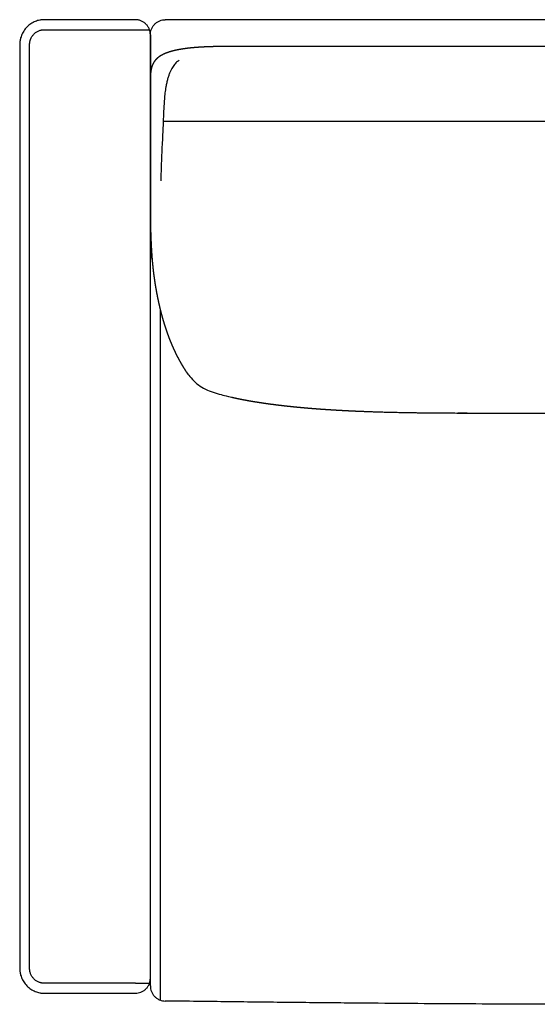
# Model space of a CAD drawing. Units: millimetres. Extents: x -24384 to 71792, y -35670 to -1470.
# Drawn here: x -17841 to -17326, y -21031 to -20051 of the extents above; entities that cross this region are included whole.
import ezdxf

# ---------------------------------------------------------------- set-up
doc = ezdxf.new("R2010")
doc.units = ezdxf.units.MM
doc.layers.add('03_LINEA FINA', color=254, linetype='Continuous', true_color=0xbebebe)

msp = doc.modelspace()

# ---------------------------------------------------------------- linework, layer by layer
at = {"layer": '03_LINEA FINA'}
for points, degree, knots in [([(-17725.9, -21019.78), (-17729.9, -21019.78), (-17737.77, -21019.78), (-17749.28, -21019.78), (-17760.59, -21019.78), (-17769.91, -21019.78), (-17777.35, -21019.78), (-17782.93, -21019.78), (-17788.52, -21019.78), (-17794.14, -21019.78), (-17798.85, -21019.78), (-17802.64, -21019.78), (-17805.49, -21019.78), (-17807.88, -21019.78), (-17809.8, -21019.78), (-17811.25, -21019.78), (-17812.7, -21019.78), (-17813.91, -21019.78), (-17814.88, -21019.78), (-17815.48, -21019.78), (-17815.97, -21019.78), (-17816.34, -21019.78), (-17816.64, -21019.78), (-17816.88, -21019.78), (-17817.02, -21019.78), (-17817.1, -21019.78), (-17817.14, -21019.78), (-17817.22, -21019.78), (-17817.37, -21019.78), (-17817.68, -21019.78), (-17818.11, -21019.76), (-17818.64, -21019.73), (-17819.36, -21019.67), (-17820.26, -21019.56), (-17821.71, -21019.31), (-17823.56, -21018.86), (-17825.78, -21018.07), (-17827.98, -21017.04), (-17830.82, -21015.33), (-17833.44, -21013.15), (-17835.71, -21010.59), (-17837.21, -21008.52), (-17838.48, -21006.33), (-17839.51, -21004.06), (-17840.17, -21002.13), (-17840.57, -21000.58), (-17840.81, -20999.43), (-17840.97, -20998.47), (-17841.06, -20997.71), (-17841.12, -20997.15), (-17841.17, -20996.58), (-17841.19, -20996.12), (-17841.21, -20995.75), (-17841.21, -20995.52), (-17841.22, -20995.33), (-17841.22, -20995.2), (-17841.22, -20995.08), (-17841.22, -20995), (-17841.22, -20994.96), (-17841.22, -20994.62), (-17841.22, -20993.97), (-17841.22, -20992.71), (-17841.22, -20990.5), (-17841.22, -20987.35), (-17841.22, -20983.57), (-17841.22, -20978.54), (-17841.22, -20972.26), (-17841.22, -20962.24), (-17841.22, -20949.76), (-17841.22, -20934.85), (-17841.22, -20920.01), (-17841.22, -20900.31), (-17841.22, -20875.83), (-17841.22, -20846.69), (-17841.22, -20808.1), (-17841.22, -20760.34), (-17841.22, -20703.61), (-17841.22, -20647.32), (-17841.22, -20591.31), (-17841.22, -20535.45), (-17841.22, -20479.58), (-17841.22, -20423.57), (-17841.22, -20367.25), (-17841.22, -20310.49), (-17841.22, -20262.69), (-17841.22, -20224.08), (-17841.22, -20194.91), (-17841.22, -20170.41), (-17841.22, -20150.68), (-17841.22, -20135.83), (-17841.22, -20120.9), (-17841.22, -20108.41), (-17841.22, -20098.38), (-17841.22, -20092.09), (-17841.22, -20087.05), (-17841.22, -20083.27), (-17841.22, -20080.11), (-17841.22, -20077.9), (-17841.22, -20076.64), (-17841.22, -20075.99), (-17841.22, -20075.65), (-17841.22, -20075.61), (-17841.22, -20075.53), (-17841.22, -20075.41), (-17841.22, -20075.27), (-17841.21, -20075.09), (-17841.21, -20074.86), (-17841.19, -20074.49), (-17841.17, -20074.02), (-17841.12, -20073.46), (-17841.06, -20072.89), (-17840.97, -20072.13), (-17840.81, -20071.17), (-17840.57, -20070.02), (-17840.17, -20068.47), (-17839.51, -20066.54), (-17838.48, -20064.27), (-17837.21, -20062.07), (-17835.71, -20060), (-17833.44, -20057.44), (-17830.81, -20055.25), (-17827.98, -20053.55), (-17825.78, -20052.51), (-17823.56, -20051.72), (-17821.71, -20051.26), (-17820.25, -20051.02), (-17819.35, -20050.91), (-17818.64, -20050.85), (-17818.11, -20050.82), (-17817.67, -20050.8), (-17817.37, -20050.8), (-17817.21, -20050.79), (-17817.14, -20050.79), (-17817.1, -20050.79), (-17817.02, -20050.79), (-17816.88, -20050.79), (-17816.64, -20050.79), (-17816.33, -20050.79), (-17815.97, -20050.79), (-17815.48, -20050.79), (-17814.87, -20050.79), (-17813.9, -20050.79), (-17812.69, -20050.79), (-17811.24, -20050.79), (-17809.8, -20050.79), (-17807.88, -20050.79), (-17805.49, -20050.79), (-17802.63, -20050.79), (-17798.84, -20050.79), (-17794.13, -20050.79), (-17788.51, -20050.79), (-17782.92, -20050.79), (-17777.34, -20050.79), (-17769.9, -20050.79), (-17762.44, -20050.79), (-17754.92, -20050.79), (-17749.25, -20050.79), (-17744.47, -20050.79), (-17740.62, -20050.79), (-17737.72, -20050.79), (-17734.8, -20050.79), (-17732.34, -20050.79), (-17730.37, -20050.79), (-17729.13, -20050.79), (-17728.14, -20050.79), (-17727.4, -20050.79), (-17726.77, -20050.79), (-17726.28, -20050.79), (-17726.02, -20050.79), (-17725.88, -20050.79), (-17725.86, -20050.79), (-17725.81, -20050.79), (-17725.72, -20050.79), (-17725.53, -20050.8), (-17725.26, -20050.81), (-17724.93, -20050.83), (-17724.5, -20050.86), (-17723.95, -20050.93), (-17723.05, -20051.08), (-17721.92, -20051.35), (-17720.56, -20051.82), (-17719.23, -20052.44), (-17717.5, -20053.47), (-17715.51, -20055.11), (-17713.89, -20057.13), (-17712.87, -20058.88), (-17712.25, -20060.25), (-17711.85, -20061.41), (-17711.61, -20062.34), (-17711.47, -20063.04), (-17711.37, -20063.61), (-17711.32, -20064.07), (-17711.28, -20064.41), (-17711.25, -20064.75), (-17711.24, -20065.03), (-17711.23, -20065.26), (-17711.23, -20065.4), (-17711.22, -20065.51), (-17711.22, -20065.59), (-17711.22, -20065.66), (-17711.22, -20065.71), (-17711.22, -20065.73), (-17711.22, -20066.39), (-17711.22, -20067.7), (-17711.22, -20070.28), (-17711.22, -20073.52), (-17711.22, -20077.39), (-17711.22, -20082.55), (-17711.22, -20088.98), (-17711.22, -20099.25), (-17711.22, -20112.04), (-17711.22, -20127.31), (-17711.22, -20142.51), (-17711.22, -20162.68), (-17711.22, -20187.73), (-17711.22, -20217.55), (-17711.22, -20257.01), (-17711.22, -20305.84), (-17711.22, -20363.8), (-17711.22, -20421.28), (-17711.22, -20478.44), (-17711.22, -20535.45), (-17711.22, -20592.45), (-17711.22, -20649.6), (-17711.22, -20707.06), (-17711.22, -20764.99), (-17711.22, -20813.78), (-17711.22, -20853.21), (-17711.22, -20883), (-17711.22, -20908.03), (-17711.22, -20928.18), (-17711.22, -20943.36), (-17711.22, -20958.61), (-17711.22, -20971.39), (-17711.22, -20981.64), (-17711.22, -20988.07), (-17711.22, -20993.22), (-17711.22, -20997.09), (-17711.22, -21000.32), (-17711.22, -21002.9), (-17711.22, -21004.2), (-17711.22, -21004.86), (-17711.22, -21004.89), (-17711.22, -21004.94), (-17711.22, -21005.01), (-17711.22, -21005.09), (-17711.23, -21005.2), (-17711.23, -21005.34), (-17711.24, -21005.56), (-17711.25, -21005.84), (-17711.28, -21006.18), (-17711.32, -21006.52), (-17711.37, -21006.98), (-17711.47, -21007.55), (-17711.61, -21008.25), (-17711.85, -21009.18), (-17712.25, -21010.34), (-17712.87, -21011.7), (-17713.63, -21013.02), (-17714.54, -21014.26), (-17715.91, -21015.8), (-17717.9, -21017.44), (-17720.56, -21018.83), (-17723.29, -21019.62), (-17725.06, -21019.78), (-17725.9, -21019.78)], 3, [5714.269939, 5714.269939, 5714.269939, 5714.269939, 5726.769939, 5739.269939, 5751.76994, 5764.26994, 5770.51994, 5776.769941, 5783.019941, 5789.269941, 5795.519941, 5798.644941, 5801.769942, 5804.894942, 5806.457442, 5808.019942, 5809.582442, 5811.144942, 5811.926192, 5812.707442, 5813.098067, 5813.488692, 5813.879317, 5814.07463, 5814.269942, 5814.308292, 5814.346641, 5814.42334, 5814.576738, 5814.883534, 5815.497127, 5816.110719, 5816.724311, 5817.951496, 5819.178681, 5821.63305, 5824.087419, 5826.541788, 5828.996158, 5833.904896, 5836.359265, 5838.813635, 5841.268004, 5843.722373, 5846.176742, 5847.403927, 5848.631112, 5849.858296, 5850.471889, 5851.085481, 5851.699073, 5852.312666, 5852.619462, 5852.926258, 5853.079656, 5853.233054, 5853.386452, 5853.463151, 5853.501501, 5853.53985, 5854.496881, 5855.453913, 5857.367975, 5861.1961, 5865.024225, 5868.85235, 5876.5086, 5884.16485, 5899.47735, 5914.78985, 5930.10235, 5945.414851, 5976.039851, 6006.664851, 6037.289851, 6098.539851, 6159.789851, 6221.039851, 6282.289852, 6343.539852, 6404.789852, 6466.039852, 6527.289852, 6588.539853, 6649.789853, 6680.414853, 6711.039853, 6741.664853, 6756.977353, 6772.289853, 6787.602353, 6802.914853, 6810.571103, 6818.227353, 6822.055478, 6825.883603, 6829.711728, 6831.625791, 6832.582822, 6833.539853, 6833.578203, 6833.616552, 6833.693252, 6833.84665, 6834.000048, 6834.153446, 6834.460242, 6834.767038, 6835.38063, 6835.994223, 6836.607815, 6837.221407, 6838.448592, 6839.675777, 6840.902961, 6843.357331, 6845.8117, 6848.266069, 6850.720438, 6853.174808, 6858.083546, 6860.537915, 6862.992285, 6865.446654, 6867.901023, 6869.128208, 6870.355392, 6870.968985, 6871.582577, 6872.196169, 6872.502965, 6872.656364, 6872.733063, 6872.771412, 6872.809762, 6873.005074, 6873.200387, 6873.591012, 6873.981637, 6874.372262, 6875.153512, 6875.934762, 6877.497262, 6879.059762, 6880.622262, 6882.184762, 6885.309762, 6888.434762, 6891.559762, 6897.809763, 6904.059763, 6910.309763, 6916.559763, 6922.809763, 6935.309764, 6941.559764, 6947.809764, 6954.059764, 6957.184765, 6960.309765, 6963.434765, 6966.559765, 6968.122265, 6969.684765, 6970.466015, 6971.247265, 6972.028515, 6972.41914, 6972.809765, 6972.832775, 6972.855785, 6972.901804, 6972.993843, 6973.177921, 6973.546076, 6973.914231, 6974.282387, 6975.018697, 6975.755008, 6977.22763, 6978.700251, 6980.172873, 6981.645494, 6984.590738, 6987.535981, 6989.008602, 6990.481224, 6991.953845, 6992.690156, 6993.426467, 6994.162778, 6994.530933, 6994.899088, 6995.267244, 6995.635399, 6995.819477, 6996.003555, 6996.095594, 6996.187632, 6996.279671, 6996.325691, 6996.3487, 6996.37171, 6998.324835, 7000.27796, 7004.18421, 7008.09046, 7011.99671, 7019.80921, 7027.62171, 7043.24671, 7058.87171, 7074.49671, 7090.12171, 7121.37171, 7152.621711, 7183.871711, 7246.371711, 7308.871711, 7371.371711, 7433.871711, 7496.371712, 7558.871712, 7621.371712, 7683.871712, 7746.371712, 7808.871713, 7840.121713, 7871.371713, 7902.621713, 7918.246713, 7933.871713, 7949.496713, 7965.121713, 7972.934213, 7980.746713, 7984.652963, 7988.559213, 7992.465463, 7994.418588, 7996.371713, 7996.394723, 7996.417733, 7996.463752, 7996.555791, 7996.64783, 7996.739869, 7996.923946, 7997.108024, 7997.476179, 7997.844335, 7998.21249, 7998.580646, 7999.316956, 8000.053267, 8000.789578, 8002.2622, 8003.734821, 8005.207443, 8006.680064, 8008.152686, 8011.097929, 8014.043172, 8016.988415, 8019.933658, 8019.933658, 8019.933658, 8019.933658]), ([(-17261.22, -20050.79), (-17293.87, -20050.79), (-17341.87, -20050.79), (-17406.36, -20050.79), (-17455.53, -20050.79), (-17497.64, -20050.79), (-17532.3, -20050.79), (-17567.7, -20050.79), (-17613.54, -20050.79), (-17652.33, -20050.79), (-17672.38, -20050.79)], 3, [279.600702, 279.600702, 279.600702, 279.600702, 329.348475, 354.222361, 379.096248, 403.970134, 416.407077, 428.84402, 453.717906, 478.591793, 478.591793, 478.591793, 478.591793]), ([(-17831.37, -20914.93), (-17831.37, -20881.29), (-17831.37, -20813.92), (-17831.37, -20712.33), (-17831.37, -20627.01), (-17831.37, -20558.24), (-17831.37, -20506.36), (-17831.37, -20454.14), (-17831.37, -20401.55), (-17831.37, -20357.39), (-17831.37, -20321.83), (-17831.37, -20295.04), (-17831.37, -20268.12), (-17831.37, -20241.08), (-17831.37, -20213.9), (-17831.37, -20191.13), (-17831.37, -20172.85), (-17831.37, -20159.1), (-17831.37, -20145.31), (-17831.37, -20133.78), (-17831.37, -20124.55), (-17831.37, -20117.61), (-17831.37, -20110.66), (-17831.37, -20103.7), (-17831.37, -20097.89), (-17831.37, -20093.24), (-17831.37, -20089.75), (-17831.37, -20086.84), (-17831.37, -20084.51), (-17831.37, -20082.76), (-17831.37, -20081.01), (-17831.37, -20079.55), (-17831.37, -20078.38), (-17831.37, -20077.51), (-17831.37, -20076.64), (-17831.37, -20076.03), (-17831.37, -20075.73), (-17831.37, -20075.72), (-17831.37, -20075.7), (-17831.37, -20075.67), (-17831.37, -20075.63), (-17831.37, -20075.58), (-17831.36, -20075.51), (-17831.36, -20075.43), (-17831.36, -20075.34), (-17831.36, -20075.23), (-17831.35, -20075.09), (-17831.34, -20074.92), (-17831.33, -20074.75), (-17831.32, -20074.58), (-17831.3, -20074.36), (-17831.28, -20074.07), (-17831.23, -20073.73), (-17831.18, -20073.38), (-17831.11, -20072.92), (-17830.99, -20072.34), (-17830.81, -20071.64), (-17830.6, -20070.94), (-17830.35, -20070.25), (-17830.07, -20069.56), (-17829.64, -20068.66), (-17829.02, -20067.56), (-17828.14, -20066.31), (-17827.14, -20065.16), (-17826.03, -20064.12), (-17824.84, -20063.21), (-17823.58, -20062.44), (-17822.27, -20061.82), (-17821.17, -20061.42), (-17820.29, -20061.18), (-17819.63, -20061.03), (-17819.08, -20060.94), (-17818.65, -20060.88), (-17818.33, -20060.85), (-17818.01, -20060.82), (-17817.74, -20060.81), (-17817.53, -20060.8), (-17817.4, -20060.79), (-17817.3, -20060.79), (-17817.22, -20060.79), (-17817.15, -20060.79), (-17817.11, -20060.79), (-17817.08, -20060.79), (-17817.05, -20060.79), (-17816.97, -20060.79), (-17816.88, -20060.79), (-17816.79, -20060.79), (-17816.67, -20060.79), (-17816.51, -20060.79), (-17816.27, -20060.79), (-17815.97, -20060.79), (-17815.6, -20060.79), (-17815.24, -20060.79), (-17814.75, -20060.79), (-17814.14, -20060.79), (-17813.42, -20060.79), (-17812.45, -20060.79), (-17811.24, -20060.79), (-17809.8, -20060.79), (-17808.36, -20060.79), (-17806.92, -20060.79), (-17805.01, -20060.79), (-17802.63, -20060.79), (-17799.79, -20060.79), (-17796.96, -20060.79), (-17793.19, -20060.79), (-17788.51, -20060.79), (-17782.92, -20060.79), (-17777.34, -20060.79), (-17771.76, -20060.79), (-17766.17, -20060.79), (-17758.69, -20060.79), (-17749.27, -20060.79), (-17737.76, -20060.79), (-17729.9, -20060.79), (-17725.9, -20060.79)], 3, [2525.542562, 2525.542562, 2525.542562, 2525.542562, 2637.966446, 2750.39033, 2862.814214, 2919.026156, 2975.238098, 3031.45004, 3087.661982, 3143.873924, 3171.979895, 3200.085866, 3228.191838, 3256.297809, 3284.40378, 3312.509751, 3326.562736, 3340.615722, 3354.668707, 3368.721693, 3375.748185, 3382.774678, 3389.801171, 3396.827664, 3403.854156, 3407.367403, 3410.880649, 3414.393895, 3416.150519, 3417.907142, 3419.663765, 3421.420388, 3422.2987, 3423.177011, 3424.055323, 3424.933635, 3424.971984, 3425.010334, 3425.048683, 3425.087033, 3425.163732, 3425.240431, 3425.393829, 3425.547227, 3425.700625, 3425.854023, 3426.160819, 3426.467615, 3426.774412, 3427.081208, 3427.388004, 3428.001596, 3428.615189, 3429.228781, 3429.842373, 3431.069558, 3432.296742, 3433.523927, 3434.751112, 3435.978296, 3437.205481, 3439.65985, 3442.114219, 3444.568589, 3447.022958, 3449.477327, 3451.931696, 3454.386066, 3456.840435, 3458.06762, 3459.294804, 3460.521989, 3461.135581, 3461.749174, 3462.362766, 3462.976358, 3463.283154, 3463.58995, 3463.743349, 3463.896747, 3464.050145, 3464.126844, 3464.165193, 3464.203543, 3464.301199, 3464.398855, 3464.496512, 3464.594168, 3464.78948, 3464.984793, 3465.375418, 3465.766043, 3466.156668, 3466.547293, 3467.328543, 3468.109793, 3468.891043, 3470.453543, 3472.016043, 3473.578543, 3475.141043, 3476.703543, 3479.828543, 3482.953543, 3486.078544, 3489.203544, 3495.453544, 3501.703544, 3507.953544, 3514.203545, 3520.453545, 3526.703545, 3539.203545, 3551.703546, 3564.203546, 3564.203546, 3564.203546, 3564.203546]), ([(-17261.22, -20077.5), (-17290.54, -20077.5), (-17324.83, -20077.5), (-17356.17, -20077.5), (-17379.05, -20077.5), (-17392.91, -20077.5), (-17399.21, -20077.5), (-17402.83, -20077.5), (-17404.89, -20077.5), (-17406.35, -20077.5), (-17407.59, -20077.5), (-17408.66, -20077.5), (-17409.53, -20077.5), (-17410.73, -20077.5), (-17412.26, -20077.5), (-17414.01, -20077.5), (-17415.99, -20077.5), (-17418.62, -20077.5), (-17421.7, -20077.5), (-17425.24, -20077.5), (-17428.78, -20077.5), (-17432.34, -20077.5), (-17435.46, -20077.5), (-17438.14, -20077.5), (-17440.16, -20077.5), (-17441.95, -20077.5), (-17443.75, -20077.5), (-17445.55, -20077.5), (-17447.36, -20077.5), (-17450.75, -20077.5), (-17454.77, -20077.5), (-17459.21, -20077.5), (-17464.03, -20077.5), (-17469.24, -20077.5), (-17473.54, -20077.5), (-17477.81, -20077.5), (-17482.05, -20077.5), (-17486.26, -20077.5), (-17491.28, -20077.5), (-17497.09, -20077.5), (-17503.68, -20077.5), (-17511.03, -20077.5), (-17519.15, -20077.5), (-17527.22, -20077.5), (-17535.28, -20077.5), (-17543.34, -20077.5), (-17551.42, -20077.5), (-17559.54, -20077.5), (-17567.74, -20077.5), (-17576.02, -20077.5), (-17584.42, -20077.5), (-17592.95, -20077.5), (-17601.65, -20077.5), (-17609.66, -20077.5), (-17616.93, -20077.5), (-17622.69, -20077.5), (-17626.83, -20077.5), (-17629.3, -20077.5), (-17631.01, -20077.5), (-17631.96, -20077.5), (-17632.92, -20077.5), (-17633.78, -20077.5), (-17634.54, -20077.5), (-17635.17, -20077.5), (-17635.65, -20077.5), (-17635.96, -20077.5), (-17636.21, -20077.5), (-17636.36, -20077.5), (-17636.48, -20077.5), (-17636.56, -20077.5), (-17636.62, -20077.5), (-17636.66, -20077.5), (-17636.69, -20077.5), (-17636.71, -20077.5), (-17636.73, -20077.5), (-17636.74, -20077.5), (-17636.76, -20077.5), (-17636.88, -20077.5), (-17637, -20077.5), (-17637.18, -20077.5), (-17637.42, -20077.5), (-17637.71, -20077.5), (-17638.04, -20077.5), (-17638.4, -20077.5), (-17638.89, -20077.51), (-17639.46, -20077.51), (-17640.1, -20077.51), (-17640.83, -20077.52), (-17641.62, -20077.52), (-17642.57, -20077.53), (-17643.67, -20077.54), (-17644.91, -20077.56), (-17646.29, -20077.59), (-17647.8, -20077.62), (-17649.29, -20077.65), (-17651.06, -20077.7), (-17653.07, -20077.77), (-17655.33, -20077.85), (-17657.8, -20077.97), (-17660.46, -20078.11), (-17663.04, -20078.27), (-17665.54, -20078.45), (-17668.43, -20078.69), (-17671.67, -20079), (-17675.18, -20079.4), (-17678.87, -20079.91), (-17682.68, -20080.54), (-17686.18, -20081.25), (-17689.4, -20082.03), (-17692.33, -20082.88), (-17695, -20083.8), (-17697.41, -20084.79), (-17699.57, -20085.85), (-17701.5, -20086.98), (-17703.21, -20088.17), (-17704.71, -20089.43), (-17706.01, -20090.76), (-17707.12, -20092.15), (-17708.07, -20093.61), (-17708.78, -20094.98), (-17709.31, -20096.25), (-17709.71, -20097.39), (-17710, -20098.39), (-17710.21, -20099.23), (-17710.4, -20100.1), (-17710.57, -20100.98), (-17710.71, -20101.87), (-17710.83, -20102.78), (-17710.93, -20103.71), (-17711, -20104.56), (-17711.05, -20105.32), (-17711.09, -20105.99), (-17711.12, -20106.58), (-17711.14, -20107.07), (-17711.16, -20107.56), (-17711.17, -20108.06), (-17711.18, -20108.57), (-17711.19, -20109.07), (-17711.2, -20109.53), (-17711.21, -20109.94), (-17711.21, -20110.3), (-17711.21, -20110.61), (-17711.21, -20110.87), (-17711.22, -20111.13), (-17711.22, -20111.39), (-17711.22, -20111.66), (-17711.22, -20111.89), (-17711.22, -20112.1), (-17711.22, -20112.29), (-17711.22, -20112.45), (-17711.22, -20112.58), (-17711.22, -20112.72), (-17711.22, -20112.85), (-17711.22, -20112.97), (-17711.22, -20113.08), (-17711.22, -20113.17), (-17711.22, -20113.25), (-17711.22, -20113.32), (-17711.22, -20113.39), (-17711.22, -20113.45), (-17711.22, -20113.53), (-17711.22, -20113.57), (-17711.22, -20113.7), (-17711.22, -20113.63), (-17711.22, -20113.86), (-17711.22, -20113.63), (-17711.22, -20114.03), (-17711.22, -20114.17), (-17711.22, -20114.28), (-17711.22, -20114.41), (-17711.22, -20114.53), (-17711.22, -20114.68), (-17711.22, -20114.86), (-17711.22, -20115.05), (-17711.22, -20115.28), (-17711.22, -20115.57), (-17711.22, -20115.92), (-17711.22, -20116.32), (-17711.22, -20116.76), (-17711.22, -20117.26), (-17711.22, -20117.75), (-17711.22, -20118.35), (-17711.22, -20119.04), (-17711.22, -20119.84), (-17711.22, -20120.73), (-17711.22, -20121.72), (-17711.22, -20122.71), (-17711.22, -20123.7), (-17711.22, -20124.89), (-17711.22, -20126.27), (-17711.22, -20127.86), (-17711.22, -20129.64), (-17711.22, -20131.62), (-17711.22, -20133.6), (-17711.22, -20135.58), (-17711.22, -20137.55), (-17711.22, -20139.93), (-17711.22, -20142.69), (-17711.22, -20145.86), (-17711.22, -20149.41), (-17711.22, -20153.36), (-17711.22, -20157.31), (-17711.22, -20161.26), (-17711.22, -20165.21), (-17711.22, -20169.15), (-17711.22, -20173.88), (-17711.22, -20179.4), (-17711.22, -20184.91), (-17711.22, -20190.43), (-17711.22, -20195.94), (-17711.22, -20200.65), (-17711.22, -20204.59), (-17711.22, -20208.52), (-17711.22, -20212.45), (-17711.22, -20215.98), (-17711.22, -20219.12), (-17711.22, -20221.87), (-17711.22, -20224.23), (-17711.22, -20226.19), (-17711.22, -20228.15), (-17711.22, -20229.92), (-17711.22, -20231.48), (-17711.22, -20232.86), (-17711.22, -20234.03), (-17711.22, -20235.01), (-17711.22, -20235.9), (-17711.22, -20236.68), (-17711.22, -20237.37), (-17711.22, -20237.91), (-17711.22, -20238.3), (-17711.22, -20238.64), (-17711.22, -20238.94), (-17711.22, -20239.16), (-17711.22, -20239.35), (-17711.22, -20239.52), (-17711.22, -20239.67), (-17711.22, -20239.82), (-17711.22, -20239.97), (-17711.22, -20239.9), (-17711.22, -20239.95), (-17711.22, -20239.95), (-17711.22, -20239.97), (-17711.22, -20239.98), (-17711.22, -20239.99), (-17711.22, -20240.01), (-17711.22, -20240.02), (-17711.22, -20240.04), (-17711.22, -20240.07), (-17711.22, -20240.09), (-17711.22, -20240.12), (-17711.22, -20240.15), (-17711.22, -20240.18), (-17711.22, -20240.22), (-17711.22, -20240.27), (-17711.22, -20240.32), (-17711.22, -20240.37), (-17711.22, -20240.42), (-17711.22, -20240.48), (-17711.22, -20240.55), (-17711.22, -20240.63), (-17711.22, -20240.72), (-17711.22, -20240.82), (-17711.22, -20240.92), (-17711.22, -20241.04), (-17711.22, -20241.18), (-17711.22, -20241.34), (-17711.22, -20241.52), (-17711.22, -20241.72), (-17711.22, -20241.92), (-17711.22, -20242.12), (-17711.22, -20242.32), (-17711.22, -20242.56), (-17711.22, -20242.84), (-17711.22, -20243.16), (-17711.21, -20243.52), (-17711.21, -20243.91), (-17711.21, -20244.31), (-17711.21, -20244.71), (-17711.21, -20245.1), (-17711.2, -20245.49), (-17711.2, -20245.97), (-17711.2, -20246.52), (-17711.19, -20247.14), (-17711.19, -20247.84), (-17711.18, -20248.62), (-17711.17, -20249.39), (-17711.16, -20250.16), (-17711.15, -20250.93), (-17711.13, -20252.38), (-17711.1, -20254.5), (-17711.05, -20257.27), (-17710.97, -20260.65), (-17710.85, -20264.6), (-17710.71, -20268.47), (-17710.56, -20272.25), (-17710.38, -20275.94), (-17710.18, -20279.54), (-17709.95, -20283.06), (-17709.74, -20286.15), (-17709.53, -20288.83), (-17709.33, -20291.14), (-17709.16, -20293.08), (-17709.01, -20294.67), (-17708.85, -20296.25), (-17708.69, -20297.8), (-17708.54, -20299.18), (-17708.41, -20300.39), (-17708.29, -20301.43), (-17708.18, -20302.32), (-17708.09, -20303.06), (-17708.01, -20303.72), (-17707.93, -20304.3), (-17707.87, -20304.8), (-17707.81, -20305.23), (-17707.76, -20305.59), (-17707.72, -20305.95), (-17707.67, -20306.26), (-17707.63, -20306.55), (-17707.6, -20306.79), (-17707.57, -20307.01), (-17707.55, -20307.18), (-17707.52, -20307.34), (-17707.5, -20307.48), (-17707.49, -20307.6), (-17707.47, -20307.71), (-17707.46, -20307.78), (-17707.45, -20307.85), (-17707.44, -20307.92), (-17707.44, -20307.96), (-17707.43, -20308.02), (-17707.43, -20308.04), (-17707.41, -20308.11), (-17707.41, -20308.17), (-17707.4, -20308.24), (-17707.38, -20308.32), (-17707.37, -20308.44), (-17707.35, -20308.59), (-17707.32, -20308.77), (-17707.29, -20308.98), (-17707.25, -20309.26), (-17707.2, -20309.58), (-17707.15, -20309.95), (-17707.08, -20310.37), (-17707.01, -20310.83), (-17706.93, -20311.38), (-17706.83, -20312.02), (-17706.72, -20312.75), (-17706.59, -20313.57), (-17706.44, -20314.48), (-17706.3, -20315.38), (-17706.12, -20316.46), (-17705.9, -20317.72), (-17705.66, -20319.15), (-17705.37, -20320.74), (-17705.05, -20322.5), (-17704.72, -20324.25), (-17704.38, -20325.99), (-17703.96, -20328.05), (-17703.47, -20330.44), (-17702.88, -20333.14), (-17702.2, -20336.13), (-17701.41, -20339.4), (-17700.59, -20342.62), (-17699.75, -20345.79), (-17698.88, -20348.91), (-17697.98, -20351.98), (-17697.05, -20355), (-17696.09, -20357.96), (-17695.11, -20360.87), (-17694.1, -20363.73), (-17693.07, -20366.55), (-17692.01, -20369.3), (-17690.92, -20372.01), (-17689.81, -20374.67), (-17688.67, -20377.27), (-17687.62, -20379.57), (-17686.67, -20381.58), (-17685.83, -20383.31), (-17685.1, -20384.78), (-17684.49, -20385.99), (-17683.87, -20387.18), (-17683.24, -20388.36), (-17682.61, -20389.53), (-17681.97, -20390.69), (-17681.39, -20391.72), (-17680.87, -20392.63), (-17680.42, -20393.41), (-17680.02, -20394.08), (-17679.69, -20394.64), (-17679.36, -20395.19), (-17679.03, -20395.74), (-17678.7, -20396.28), (-17678.4, -20396.77), (-17678.13, -20397.2), (-17677.89, -20397.58), (-17677.69, -20397.9), (-17677.52, -20398.17), (-17677.35, -20398.43), (-17677.18, -20398.7), (-17677.02, -20398.94), (-17676.89, -20399.15), (-17676.77, -20399.33), (-17676.67, -20399.49), (-17676.58, -20399.62), (-17676.5, -20399.74), (-17676.43, -20399.84), (-17676.37, -20399.94), (-17676.32, -20400.01), (-17676.28, -20400.08), (-17676.24, -20400.14), (-17676.2, -20400.2), (-17676.16, -20400.25), (-17676.13, -20400.3), (-17676.11, -20400.34), (-17676.09, -20400.37), (-17676.06, -20400.41), (-17676.05, -20400.43), (-17676.01, -20400.48), (-17676.02, -20400.48), (-17675.97, -20400.54), (-17676, -20400.5), (-17675.95, -20400.58), (-17675.93, -20400.61), (-17675.91, -20400.63), (-17675.89, -20400.66), (-17675.87, -20400.69), (-17675.85, -20400.73), (-17675.82, -20400.78), (-17675.78, -20400.82), (-17675.75, -20400.88), (-17675.7, -20400.95), (-17675.65, -20401.03), (-17675.59, -20401.11), (-17675.52, -20401.21), (-17675.46, -20401.31), (-17675.38, -20401.42), (-17675.29, -20401.56), (-17675.19, -20401.71), (-17675.07, -20401.88), (-17674.94, -20402.07), (-17674.8, -20402.27), (-17674.67, -20402.46), (-17674.51, -20402.68), (-17674.32, -20402.95), (-17674.11, -20403.25), (-17673.87, -20403.59), (-17673.59, -20403.96), (-17673.32, -20404.33), (-17673.04, -20404.7), (-17672.76, -20405.06), (-17672.43, -20405.5), (-17672.03, -20406), (-17671.57, -20406.57), (-17671.04, -20407.2), (-17670.44, -20407.88), (-17669.84, -20408.56), (-17669.22, -20409.21), (-17668.59, -20409.86), (-17667.95, -20410.49), (-17667.16, -20411.23), (-17666.23, -20412.06), (-17665.13, -20412.98), (-17663.87, -20413.96), (-17662.43, -20414.99), (-17660.94, -20415.96), (-17659.43, -20416.86), (-17657.89, -20417.71), (-17656.32, -20418.51), (-17654.73, -20419.25), (-17653.13, -20419.94), (-17651.52, -20420.58), (-17649.91, -20421.18), (-17648.29, -20421.74), (-17646.67, -20422.27), (-17645.07, -20422.76), (-17643.47, -20423.22), (-17641.89, -20423.66), (-17640.48, -20424.04), (-17639.24, -20424.37), (-17638.16, -20424.64), (-17637.25, -20424.87), (-17636.49, -20425.06), (-17635.74, -20425.24), (-17634.99, -20425.43), (-17634.32, -20425.59), (-17633.72, -20425.73), (-17633.21, -20425.86), (-17632.77, -20425.96), (-17632.4, -20426.05), (-17632.03, -20426.13), (-17631.7, -20426.21), (-17631.41, -20426.28), (-17631.16, -20426.34), (-17630.94, -20426.39), (-17630.76, -20426.43), (-17630.59, -20426.47), (-17630.45, -20426.5), (-17630.32, -20426.53), (-17630.21, -20426.56), (-17630.13, -20426.58), (-17630.06, -20426.59), (-17630, -20426.61), (-17629.95, -20426.62), (-17629.92, -20426.62), (-17629.89, -20426.63), (-17629.82, -20426.65), (-17629.87, -20426.64), (-17629.83, -20426.64), (-17629.85, -20426.64), (-17629.83, -20426.64), (-17629.83, -20426.64), (-17629.83, -20426.65), (-17629.82, -20426.65), (-17629.82, -20426.65), (-17629.81, -20426.65), (-17629.8, -20426.65), (-17629.79, -20426.65), (-17629.78, -20426.66), (-17629.77, -20426.66), (-17629.76, -20426.66), (-17629.74, -20426.66), (-17629.73, -20426.67), (-17629.71, -20426.67), (-17629.69, -20426.68), (-17629.67, -20426.68), (-17629.64, -20426.69), (-17629.61, -20426.69), (-17629.58, -20426.7), (-17629.55, -20426.71), (-17629.52, -20426.72), (-17629.48, -20426.73), (-17629.43, -20426.74), (-17629.38, -20426.75), (-17629.32, -20426.76), (-17629.26, -20426.77), (-17629.2, -20426.79), (-17629.14, -20426.8), (-17629.07, -20426.82), (-17628.99, -20426.84), (-17628.89, -20426.86), (-17628.78, -20426.88), (-17628.67, -20426.91), (-17628.55, -20426.93), (-17628.43, -20426.96), (-17628.31, -20426.99), (-17628.19, -20427.01), (-17628.05, -20427.05), (-17627.88, -20427.08), (-17627.69, -20427.13), (-17627.47, -20427.17), (-17627.23, -20427.23), (-17626.99, -20427.28), (-17626.75, -20427.33), (-17626.5, -20427.38), (-17626.14, -20427.46), (-17625.64, -20427.57), (-17624.85, -20427.74), (-17623.75, -20427.97), (-17622.33, -20428.26), (-17620.71, -20428.58), (-17618.89, -20428.93), (-17617.04, -20429.28), (-17615.17, -20429.63), (-17613.27, -20429.97), (-17611.35, -20430.31), (-17609.4, -20430.64), (-17607.43, -20430.96), (-17605.04, -20431.35), (-17602.2, -20431.79), (-17598.91, -20432.28), (-17595.13, -20432.83), (-17590.84, -20433.41), (-17586.47, -20433.97), (-17582, -20434.52), (-17577.44, -20435.04), (-17572.78, -20435.55), (-17568.04, -20436.04), (-17563.2, -20436.51), (-17558.26, -20436.97), (-17552.21, -20437.49), (-17544.97, -20438.06), (-17536.43, -20438.67), (-17527.56, -20439.23), (-17518.32, -20439.74), (-17509.92, -20440.15), (-17502.48, -20440.47), (-17496.75, -20440.69), (-17491.53, -20440.88), (-17486.19, -20441.06), (-17480.74, -20441.22), (-17475.16, -20441.37), (-17469.43, -20441.51), (-17463.53, -20441.64), (-17458.24, -20441.74), (-17453.61, -20441.82), (-17450.08, -20441.88), (-17446.89, -20441.92), (-17443.68, -20441.97), (-17440.47, -20442.01), (-17437.65, -20442.04), (-17434.81, -20442.07), (-17431.57, -20442.11), (-17428.31, -20442.14), (-17425.03, -20442.16), (-17421.34, -20442.19), (-17417.62, -20442.21), (-17414.31, -20442.23), (-17411.4, -20442.24), (-17408.9, -20442.25), (-17406.81, -20442.26), (-17404.71, -20442.26), (-17402.83, -20442.27), (-17401.25, -20442.27), (-17399.98, -20442.27), (-17399.03, -20442.27), (-17398.4, -20442.27), (-17397.87, -20442.27), (-17397.34, -20442.27), (-17396.81, -20442.27), (-17396.29, -20442.27), (-17395.76, -20442.27), (-17395.23, -20442.27), (-17394.75, -20442.27), (-17394.33, -20442.27), (-17393.96, -20442.27), (-17393.65, -20442.27), (-17393.39, -20442.27), (-17393.12, -20442.27), (-17392.86, -20442.27), (-17392.63, -20442.27), (-17392.42, -20442.27), (-17392.23, -20442.27), (-17392.08, -20442.27), (-17391.94, -20442.27), (-17391.68, -20442.27), (-17391.07, -20442.27), (-17389.45, -20442.27), (-17385.02, -20442.27), (-17373.47, -20442.27), (-17352.56, -20442.27), (-17322.83, -20442.27), (-17289.73, -20442.27), (-17261.22, -20442.27)], 5, [-1021.76121, -1021.76121, -1021.76121, -1021.76121, -1021.76121, -1021.76121, -1015.79541, -1012.81251, -1009.829611, -1006.846711, -1003.863811, -1000.880911, -997.898011, -997.099028, -996.300045, -994.702079, -993.104113, -991.506147, -988.310215, -985.114282, -981.91835, -978.722418, -972.330553, -965.938689, -959.546825, -956.350892, -953.15496, -949.959028, -946.763096, -945.16513, -943.567163, -940.371231, -937.175299, -933.979367, -921.195638, -914.803773, -908.411909, -902.020044, -895.62818, -889.236316, -882.844451, -876.452587, -870.060722, -857.276993, -844.493264, -831.709536, -818.925807, -806.142078, -793.358349, -780.57462, -767.790891, -755.007162, -742.223433, -729.439704, -716.655976, -703.872247, -691.088518, -678.304789, -671.912924, -665.52106, -664.253751, -662.986443, -661.719134, -660.451826, -659.184517, -657.917209, -657.283555, -656.649901, -656.333073, -656.016246, -655.857833, -655.699419, -655.620212, -655.541006, -655.501402, -655.461799, -655.441997, -655.422195, -655.402394, -655.392493, -655.382592, -655.270052, -655.157511, -655.044971, -654.932431, -654.70735, -654.48227, -654.257189, -654.032109, -653.581947, -653.131786, -652.681625, -652.231464, -651.781303, -650.88098, -649.980658, -649.080336, -648.180013, -647.279691, -646.379369, -644.578724, -642.778079, -640.977435, -639.17679, -637.376145, -635.575501, -633.774856, -630.173567, -626.572277, -622.970988, -619.369698, -615.768409, -612.16712, -608.56583, -604.964541, -601.363252, -597.761962, -594.160673, -590.559384, -586.958094, -583.356805, -579.755515, -576.154226, -572.552937, -570.752292, -568.951647, -567.151003, -565.350358, -563.549713, -561.749069, -559.948424, -558.147779, -556.347135, -554.54649, -553.646168, -552.745845, -551.845523, -550.945201, -550.044878, -549.144556, -548.244234, -547.343911, -546.443589, -545.993428, -545.543267, -545.093105, -544.642944, -544.192783, -543.742622, -543.292461, -542.8423, -542.617219, -542.392138, -542.167058, -541.941977, -541.716897, -541.491816, -541.266735, -541.154195, -541.041655, -540.929115, -540.816574, -540.704034, -540.591494, -540.478953, -540.366413, -540.253873, -540.141332, -540.134399, -540.127465, -540.120531, -540.113597, -540.106663, -540.099729, -540.092795, -540.085861, -540.071993, -540.058125, -540.044257, -540.030389, -540.002653, -539.974918, -539.947182, -539.919446, -539.89171, -539.863974, -539.808503, -539.753031, -539.697559, -539.642088, -539.586616, -539.531145, -539.475673, -539.36473, -539.253786, -539.142843, -539.0319, -538.920957, -538.810013, -538.69907, -538.588127, -538.36624, -538.144354, -537.922467, -537.700581, -537.478694, -537.256808, -537.034921, -536.813035, -536.591148, -536.147375, -535.703602, -535.481716, -535.259829, -535.037943, -534.816056, -534.59417, -534.372283, -534.150397, -534.039453, -533.92851, -533.817567, -533.706624, -533.59568, -533.484737, -533.429266, -533.373794, -533.318322, -533.262851, -533.207379, -533.179643, -533.151907, -533.124172, -533.110304, -533.096436, -533.082568, -533.0687, -533.061766, -533.054832, -533.047898, -533.040964, -533.028297, -533.01563, -533.002963, -532.990296, -532.977629, -532.964963, -532.952296, -532.939629, -532.914295, -532.888961, -532.863627, -532.838293, -532.812959, -532.787625, -532.736957, -532.68629, -532.635622, -532.584954, -532.534286, -532.483618, -532.432951, -532.331615, -532.23028, -532.128944, -532.027608, -531.926273, -531.824937, -531.622266, -531.419595, -531.216924, -531.014252, -530.811581, -530.60891, -530.406239, -530.203568, -529.798225, -529.392883, -528.987541, -528.582198, -528.176856, -527.771514, -527.366171, -526.960829, -526.555487, -525.744802, -524.934117, -524.123433, -523.312748, -522.502063, -521.691378, -520.880694, -520.070009, -515.624584, -511.179159, -506.733734, -502.288309, -497.842884, -493.397459, -488.952034, -484.506609, -480.061184, -475.615759, -473.393047, -471.170334, -468.947622, -466.724909, -464.502197, -462.279484, -460.056772, -458.945416, -457.834059, -456.722703, -455.611347, -454.499991, -453.944313, -453.388634, -452.832956, -452.277278, -451.7216, -451.165922, -450.888083, -450.610244, -450.332405, -450.054566, -449.776727, -449.637807, -449.498888, -449.359968, -449.221048, -449.151589, -449.082129, -449.012669, -448.943209, -448.887191, -448.831173, -448.775155, -448.719137, -448.607101, -448.495064, -448.270992, -448.046919, -447.822846, -447.598774, -447.150629, -446.702483, -446.254338, -445.806193, -445.358048, -444.461757, -443.565467, -442.669176, -441.772886, -440.876595, -439.980305, -438.187724, -436.395143, -434.602562, -432.809982, -431.017401, -429.22482, -427.432239, -423.847077, -420.261915, -416.676754, -413.091592, -409.50643, -405.921268, -402.336107, -398.750945, -395.165783, -391.580621, -387.99546, -384.410298, -380.825136, -377.239974, -373.654813, -370.069651, -366.484489, -362.899327, -361.106746, -359.314165, -357.521585, -355.729004, -353.936423, -352.143842, -350.351261, -348.55868, -346.766099, -345.869809, -344.973518, -344.077228, -343.180938, -342.284647, -341.388357, -340.492066, -339.595776, -339.147631, -338.699485, -338.25134, -337.803195, -337.35505, -336.906905, -336.458759, -336.234687, -336.010614, -335.786541, -335.562469, -335.338396, -335.22636, -335.114324, -335.002287, -334.890251, -334.778215, -334.666178, -334.61016, -334.554142, -334.498124, -334.442106, -334.386088, -334.33007, -334.274051, -334.218033, -334.217545, -334.217057, -334.216568, -334.21608, -334.215592, -334.215104, -334.214127, -334.21315, -334.212174, -334.211197, -334.210221, -334.208268, -334.206314, -334.204361, -334.202408, -334.200455, -334.198502, -334.194596, -334.190689, -334.186783, -334.182877, -334.178971, -334.175064, -334.171158, -334.163346, -334.155533, -334.147721, -334.139908, -334.132096, -334.124283, -334.116471, -334.108658, -334.093033, -334.077408, -334.061783, -334.046158, -334.030533, -334.014908, -333.999283, -333.983658, -333.968033, -333.936783, -333.905533, -333.874283, -333.843033, -333.811783, -333.780533, -333.749283, -333.718033, -333.686783, -333.655533, -333.624283, -333.593033, -333.561783, -333.530533, -333.499283, -333.468033, -333.436783, -333.405533, -333.389908, -333.374283, -333.358658, -333.343033, -333.327408, -333.311783, -333.296158, -333.288346, -333.280533, -333.272721, -333.264908, -333.257096, -333.249283, -333.245377, -333.241471, -333.237564, -333.233658, -333.229752, -333.227799, -333.225846, -333.223893, -333.221939, -333.220963, -333.219986, -333.219498, -333.21901, -333.218521, -333.218033, -333.210697, -333.203362, -333.196026, -333.18869, -333.181354, -333.174018, -333.159347, -333.144675, -333.130004, -333.115332, -333.10066, -333.071317, -333.041974, -333.012631, -332.983288, -332.953944, -332.924601, -332.865915, -332.807228, -332.748542, -332.689856, -332.631169, -332.572483, -332.513797, -332.396424, -332.279051, -332.161678, -332.044305, -331.926933, -331.80956, -331.692187, -331.574814, -331.340069, -331.105323, -330.870578, -330.635832, -330.401086, -330.166341, -329.931595, -329.69685, -329.462104, -328.992613, -328.523122, -328.053631, -327.58414, -327.114649, -326.645158, -326.175666, -325.706175, -324.037971, -322.369766, -319.033357, -315.696949, -312.36054, -309.024131, -305.687722, -302.351313, -299.014904, -295.678495, -292.342086, -289.005677, -285.669268, -278.996451, -272.323633, -265.650815, -258.977997, -252.305179, -245.632362, -238.959544, -232.286726, -225.613908, -218.94109, -212.268272, -205.595455, -192.249819, -178.904183, -165.558548, -158.88573, -152.212912, -145.540094, -138.867276, -135.530868, -132.194459, -125.521641, -118.848823, -112.176005, -108.839596, -105.503187, -102.166779, -98.83037, -97.162165, -95.493961, -92.157552, -88.821143, -87.152938, -85.484734, -82.148325, -78.811916, -75.475507, -72.139098, -70.470894, -68.802689, -67.134485, -65.466281, -63.798076, -62.129872, -61.295769, -60.878718, -60.461667, -60.044616, -59.627565, -59.210514, -58.793463, -58.376412, -57.95936, -57.542309, -57.125258, -56.916733, -56.708207, -56.499682, -56.291156, -56.08263, -55.874105, -55.665579, -55.561317, -55.457054, -55.358497, -55.25994, -55.062826, -54.865712, -54.668598, -54.471483, -54.274369, -53.880141, -53.880141, -53.880141, -53.880141, -53.880141, -53.880141]), ([(-17682.48, -20091.04), (-17682.62, -20091.14), (-17683.28, -20091.6), (-17684.41, -20092.51), (-17685.84, -20093.88), (-17687.21, -20095.45), (-17688.55, -20097.28), (-17689.89, -20099.45), (-17691.21, -20102.01), (-17692.23, -20104.42), (-17693.19, -20107.03), (-17694.1, -20109.91), (-17695.05, -20113.65), (-17695.97, -20118.31), (-17696.74, -20123.81), (-17697.33, -20130.1), (-17697.68, -20135.46), (-17697.91, -20139.81), (-17698.08, -20143.62), (-17698.27, -20148.03), (-17698.5, -20153.59), (-17698.76, -20159.79), (-17699.11, -20167.13), (-17699.74, -20179.36), (-17700.39, -20194.26), (-17700.77, -20206.31), (-17700.9, -20211.21)], 3, [13.961815, 13.961815, 13.961815, 13.961815, 14.498631, 16.431251, 18.439311, 20.557289, 22.81534, 25.3533, 28.314711, 31.538558, 33.254767, 36.733149, 40.670519, 44.917624, 51.09193, 57.477762, 64.024783, 67.346667, 70.680223, 75.582036, 80.735087, 87.56008, 94.392893, 103.041248, 124.798142, 139.770015, 139.770015, 139.770015, 139.770015]), ([(-17261.22, -20152.1), (-17292.65, -20152.1), (-17339.78, -20152.1), (-17405.11, -20152.1), (-17456.05, -20152.1), (-17509.71, -20152.1), (-17567.01, -20152.1), (-17629.04, -20152.1), (-17674.44, -20152.1), (-17698.44, -20152.1)], 3, [1787.45082, 1787.45082, 1787.45082, 1787.45082, 1897.662145, 1952.767808, 2007.87347, 2062.979133, 2118.084795, 2173.190458, 2228.29612, 2228.29612, 2228.29612, 2228.29612]), ([(-17725.9, -21009.81), (-17725.9, -21009.81), (-17729.9, -21009.81), (-17737.77, -21009.81), (-17749.28, -21009.81), (-17758.7, -21009.81), (-17766.18, -21009.81), (-17771.77, -21009.81), (-17777.35, -21009.81), (-17782.93, -21009.81), (-17788.52, -21009.81), (-17793.2, -21009.81), (-17796.96, -21009.81), (-17799.8, -21009.81), (-17802.64, -21009.81), (-17805.02, -21009.81), (-17806.93, -21009.81), (-17808.36, -21009.81), (-17809.8, -21009.81), (-17811.25, -21009.81), (-17812.45, -21009.81), (-17813.42, -21009.81), (-17814.15, -21009.81), (-17814.76, -21009.81), (-17815.24, -21009.81), (-17815.61, -21009.81), (-17815.97, -21009.81), (-17816.28, -21009.81), (-17816.52, -21009.81), (-17816.67, -21009.81), (-17816.79, -21009.81), (-17816.89, -21009.81), (-17816.97, -21009.81), (-17817.06, -21009.81), (-17817.09, -21009.81), (-17817.11, -21009.81), (-17817.16, -21009.81), (-17817.22, -21009.81), (-17817.3, -21009.81), (-17817.41, -21009.81), (-17817.54, -21009.8), (-17817.75, -21009.8), (-17818.01, -21009.78), (-17818.33, -21009.75), (-17818.65, -21009.72), (-17819.09, -21009.66), (-17819.63, -21009.57), (-17820.29, -21009.42), (-17821.17, -21009.18), (-17822.28, -21008.79), (-17823.58, -21008.17), (-17825.26, -21007.14), (-17827.2, -21005.51), (-17828.78, -21003.49), (-17829.77, -21001.73), (-17830.37, -21000.37), (-17830.83, -20998.97), (-17831.1, -20997.81), (-17831.24, -20996.89), (-17831.32, -20996.2), (-17831.35, -20995.64), (-17831.36, -20995.25), (-17831.37, -20995.06), (-17831.37, -20994.96), (-17831.37, -20994.91), (-17831.37, -20994.88), (-17831.37, -20994.85), (-17831.37, -20994.78), (-17831.37, -20994.71), (-17831.37, -20994.63), (-17831.37, -20994.52), (-17831.37, -20994.39), (-17831.37, -20994.18), (-17831.37, -20993.92), (-17831.37, -20993.61), (-17831.37, -20993.3), (-17831.37, -20992.88), (-17831.37, -20992.35), (-17831.37, -20991.73), (-17831.37, -20990.89), (-17831.37, -20989.85), (-17831.37, -20988.59), (-17831.37, -20987.34), (-17831.37, -20986.09), (-17831.37, -20984.42), (-17831.37, -20982.33), (-17831.37, -20979.82), (-17831.37, -20977.32), (-17831.37, -20973.98), (-17831.37, -20969.81), (-17831.37, -20964.81), (-17831.37, -20959.81), (-17831.37, -20954.81), (-17831.37, -20949.82), (-17831.37, -20943.16), (-17831.37, -20934.85), (-17831.37, -20924.89), (-17831.37, -20918.25), (-17831.37, -20914.93)], 3, [2305.663714, 2305.663714, 2305.663714, 2305.663714, 2305.66372, 2318.16372, 2330.663721, 2343.163721, 2349.413721, 2355.663721, 2361.913722, 2368.163722, 2374.413722, 2380.663722, 2383.788722, 2386.913723, 2390.038723, 2393.163723, 2394.726223, 2396.288723, 2397.851223, 2399.413723, 2400.976223, 2401.757473, 2402.538723, 2403.319973, 2403.710598, 2404.101223, 2404.491848, 2404.882473, 2405.077786, 2405.273098, 2405.370754, 2405.468411, 2405.566067, 2405.663723, 2405.702073, 2405.740422, 2405.817121, 2405.970519, 2406.123917, 2406.277316, 2406.584112, 2406.890908, 2407.5045, 2408.118092, 2408.731685, 2409.345277, 2410.572462, 2411.799646, 2413.026831, 2415.4812, 2417.93557, 2420.389939, 2425.298677, 2430.207416, 2432.661785, 2435.116154, 2437.570524, 2440.024893, 2441.252077, 2442.479262, 2443.706447, 2444.320039, 2444.626835, 2444.780233, 2444.856932, 2444.895282, 2444.933631, 2445.012351, 2445.091071, 2445.16979, 2445.24851, 2445.405949, 2445.563389, 2445.878267, 2446.193146, 2446.508025, 2446.822903, 2447.45266, 2448.082418, 2448.712175, 2449.97169, 2451.231204, 2452.490719, 2453.750233, 2455.009748, 2457.528777, 2460.047806, 2462.566835, 2465.085864, 2470.123922, 2475.16198, 2480.200039, 2485.238097, 2490.276155, 2495.314213, 2505.390329, 2515.466446, 2525.542562, 2525.542562, 2525.542562, 2525.542562]), ([(-17261.22, -21030.79), (-17295.21, -21030.79), (-17345.21, -21030.69), (-17412.72, -21030.35), (-17464.41, -21029.99), (-17508.92, -21029.61), (-17545.74, -21029.25), (-17583.48, -21028.86), (-17632.63, -21028.3), (-17674.59, -21027.79), (-17696.39, -21027.52)], 3, [535, 535, 535, 535, 668.75, 735.625, 802.5, 869.375, 902.8125, 936.25, 1003.125, 1070, 1070, 1070, 1070])]:
    msp.add_open_spline(points, degree=degree, knots=knots, dxfattribs=at)
for points in [[(-17711.22, -20065.78), (-17711.22, -20064.9), (-17711.06, -20063.07), (-17710.27, -20060.25), (-17708.87, -20057.53), (-17706.92, -20055.11), (-17704.51, -20053.14), (-17701.82, -20051.75), (-17699.05, -20050.95), (-17697.25, -20050.79), (-17696.39, -20050.79)], [(-17672.38, -20050.79), (-17680.24, -20050.79), (-17688.24, -20050.79), (-17696.39, -20050.79)], [(-17725.9, -20060.78), (-17721.38, -20060.78), (-17716.78, -20060.78), (-17712.08, -20060.78)], [(-17711.22, -20090.7), (-17711.22, -20082.41), (-17711.22, -20074.1), (-17711.22, -20065.78)], [(-17711.22, -20065.78), (-17711.22, -20141.22), (-17711.22, -20215.67), (-17711.22, -20289.58)], [(-17711.22, -21012.54), (-17711.22, -20766.4), (-17711.22, -20530.82), (-17711.22, -20289.58)], [(-17701.3, -20339.82), (-17701.3, -20568.23), (-17701.3, -20792.55), (-17701.3, -21026.66)], [(-17725.9, -21009.81), (-17721.38, -21009.81), (-17716.78, -21009.81), (-17712.08, -21009.81)], [(-17711.22, -21012.54), (-17711.22, -21013.42), (-17711.06, -21015.25), (-17710.27, -21018.07), (-17708.87, -21020.78), (-17706.92, -21023.21), (-17704.51, -21025.17), (-17701.82, -21026.57), (-17699.05, -21027.36), (-17697.25, -21027.52), (-17696.39, -21027.52)]]:
    msp.add_open_spline(points, degree=3, dxfattribs=at)

doc.saveas('drawing.dxf')
